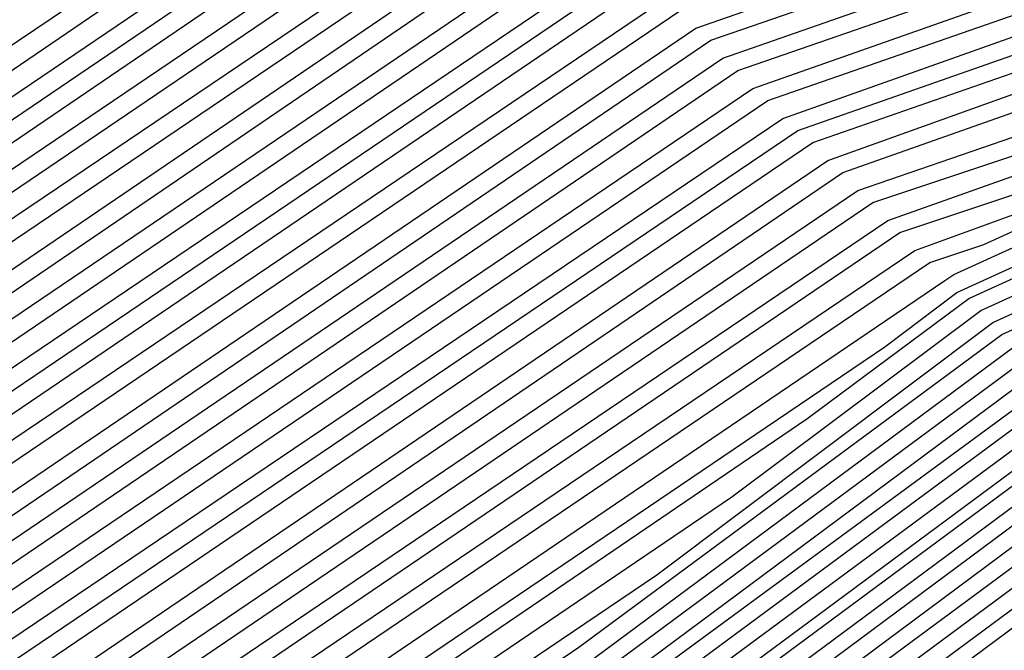
# Model space of a CAD drawing. Units: inches. Extents: x 986963 to 989603, y 7216058 to 7218698.
# Drawn here: x 988660 to 988663, y 7217316 to 7217318 of the extents above; entities that cross this region are included whole.
import ezdxf

# ---------------------------------------------------------------- set-up
doc = ezdxf.new("R2010")
doc.units = ezdxf.units.IN
doc.header["$MEASUREMENT"] = 0
doc.layers.add('Contour_98697216', color=7, linetype='Continuous', true_color=0xda5f38)

msp = doc.modelspace()

# ---------------------------------------------------------------- linework, layer by layer
at = {"layer": 'Contour_98697216'}
for points in [[(988688.0499, 7217299.6935, 2799), (988683.8312, 7217297.7013, 2799), (988682.8156, 7217297.1544, 2799), (988678.0499, 7217295.4357, 2799), (988673.6554, 7217296.3146, 2799), (988672.6886, 7217296.549, 2799), (988668.0499, 7217297.3693, 2799), (988664.8566, 7217298.7365, 2799), (988659.964, 7217301.9201, 2799), (988659.339, 7217303.2091, 2799), (988658.0499, 7217305.2013, 2799), (988655.7452, 7217309.6154, 2799), (988654.8956, 7217311.9201, 2799), (988655.9601, 7217314.0099, 2799), (988658.0499, 7217316.3732, 2799), (988661.3605, 7217318.5997, 2799), (988666.546, 7217320.4161, 2799), (988668.0499, 7217321.0997, 2799), (988668.8117, 7217321.1583, 2799), (988677.4054, 7217321.2755, 2799), (988678.0499, 7217321.3341, 2799), (988679.1242, 7217320.8458, 2799), (988684.9054, 7217318.7755, 2799), (988688.0499, 7217316.8615, 2799)], [(988688.0499, 7217299.7716, 2798), (988683.9484, 7217297.8185, 2798), (988682.7863, 7217297.1935, 2798), (988678.0499, 7217295.4747, 2798), (988673.6066, 7217296.3732, 2798), (988672.7179, 7217296.588, 2798), (988668.0499, 7217297.4083, 2798), (988664.8859, 7217298.756, 2798), (988660.0324, 7217301.9201, 2798), (988659.3781, 7217303.2482, 2798), (988658.0499, 7217305.3185, 2798), (988655.7941, 7217309.6544, 2798), (988654.9542, 7217311.9201, 2798), (988655.9992, 7217313.9708, 2798), (988658.0499, 7217316.2755, 2798), (988661.4093, 7217318.5607, 2798), (988666.4484, 7217320.3185, 2798), (988668.0499, 7217321.0411, 2798), (988668.8605, 7217321.1193, 2798), (988677.3566, 7217321.2365, 2798), (988678.0499, 7217321.2755, 2798), (988679.212, 7217320.7677, 2798), (988684.8663, 7217318.7365, 2798), (988688.0499, 7217316.8029, 2798)], [(988688.0499, 7217299.8302, 2797), (988684.0656, 7217297.9357, 2797), (988682.757, 7217297.213, 2797), (988678.0499, 7217295.5333, 2797), (988673.548, 7217296.4318, 2797), (988672.757, 7217296.6271, 2797), (988668.0499, 7217297.4474, 2797), (988664.9152, 7217298.7951, 2797), (988660.1105, 7217301.9201, 2797), (988659.4269, 7217303.3068, 2797), (988658.0499, 7217305.4357, 2797), (988655.8331, 7217309.6935, 2797), (988655.0128, 7217311.9201, 2797), (988656.0382, 7217313.9318, 2797), (988658.0499, 7217316.1974, 2797), (988661.4581, 7217318.5021, 2797), (988666.3507, 7217320.2208, 2797), (988668.0499, 7217321.0021, 2797), (988668.9093, 7217321.0607, 2797), (988677.3077, 7217321.1779, 2797), (988678.0499, 7217321.2365, 2797), (988679.2902, 7217320.6701, 2797), (988684.8175, 7217318.6974, 2797), (988688.0499, 7217316.7247, 2797)], [(988688.0499, 7217299.8888, 2796), (988684.1827, 7217298.0529, 2796), (988682.7179, 7217297.2521, 2796), (988678.0499, 7217295.5724, 2796), (988673.4894, 7217296.4904, 2796), (988672.7863, 7217296.6661, 2796), (988668.0499, 7217297.4865, 2796), (988664.9445, 7217298.8146, 2796), (988660.1788, 7217301.9201, 2796), (988659.4757, 7217303.3458, 2796), (988658.0499, 7217305.5529, 2796), (988655.8722, 7217309.7521, 2796), (988655.0714, 7217311.9201, 2796), (988656.0675, 7217313.8927, 2796), (988658.0499, 7217316.1193, 2796), (988661.507, 7217318.463, 2796), (988666.2531, 7217320.1232, 2796), (988668.0499, 7217320.9435, 2796), (988668.9581, 7217321.0216, 2796), (988677.2589, 7217321.1193, 2796), (988678.0499, 7217321.1779, 2796), (988679.3781, 7217320.5919, 2796), (988684.7784, 7217318.6583, 2796), (988688.0499, 7217316.6661, 2796)], [(988688.0499, 7217299.9474, 2795), (988684.2902, 7217298.1701, 2795), (988682.6886, 7217297.2911, 2795), (988678.0499, 7217295.6115, 2795), (988673.4308, 7217296.549, 2795), (988672.8253, 7217296.6857, 2795), (988668.0499, 7217297.5255, 2795), (988664.9738, 7217298.8341, 2795), (988660.2472, 7217301.9201, 2795), (988659.5245, 7217303.4044, 2795), (988658.0499, 7217305.6896, 2795), (988655.9113, 7217309.7911, 2795), (988655.13, 7217311.9201, 2795), (988656.1066, 7217313.8536, 2795), (988658.0499, 7217316.0411, 2795), (988661.5558, 7217318.424, 2795), (988666.1456, 7217320.0255, 2795), (988668.0499, 7217320.8849, 2795), (988669.007, 7217320.963, 2795), (988677.2003, 7217321.0802, 2795), (988678.0499, 7217321.1388, 2795), (988679.4659, 7217320.5138, 2795), (988684.7394, 7217318.6193, 2795), (988688.0499, 7217316.6076, 2795)], [(988688.0499, 7217300.006, 2794), (988684.4074, 7217298.2872, 2794), (988682.6495, 7217297.3107, 2794), (988678.0499, 7217295.6701, 2794), (988673.3722, 7217296.6076, 2794), (988672.8546, 7217296.7247, 2794), (988668.0499, 7217297.5646, 2794), (988665.0031, 7217298.8732, 2794), (988660.3253, 7217301.9201, 2794), (988659.5734, 7217303.4435, 2794), (988658.0499, 7217305.8068, 2794), (988655.9601, 7217309.8302, 2794), (988655.1886, 7217311.9201, 2794), (988656.1456, 7217313.8146, 2794), (988658.0499, 7217315.963, 2794), (988661.6046, 7217318.3654, 2794), (988666.048, 7217319.9279, 2794), (988668.0499, 7217320.8263, 2794), (988669.0558, 7217320.9044, 2794), (988677.1515, 7217321.0216, 2794), (988678.0499, 7217321.0802, 2794), (988679.5538, 7217320.4161, 2794), (988684.7003, 7217318.5607, 2794), (988688.0499, 7217316.5294, 2794)], [(988688.0499, 7217300.0646, 2793), (988684.5245, 7217298.3849, 2793), (988682.6202, 7217297.3497, 2793), (988678.0499, 7217295.7091, 2793), (988673.3136, 7217296.6466, 2793), (988672.8937, 7217296.7638, 2793), (988668.0499, 7217297.6036, 2793), (988665.0324, 7217298.8927, 2793), (988660.3937, 7217301.9201, 2793), (988659.6222, 7217303.4826, 2793), (988658.0499, 7217305.924, 2793), (988655.9992, 7217309.8693, 2793), (988655.2374, 7217311.9201, 2793), (988656.1847, 7217313.7755, 2793), (988658.0499, 7217315.8849, 2793), (988661.6534, 7217318.3263, 2793), (988665.9503, 7217319.8107, 2793), (988668.0499, 7217320.7677, 2793), (988669.1046, 7217320.8654, 2793), (988677.1027, 7217320.963, 2793), (988678.0499, 7217321.0411, 2793), (988679.6417, 7217320.338, 2793), (988684.6613, 7217318.5216, 2793), (988688.0499, 7217316.4708, 2793)], [(988688.0499, 7217300.1232, 2792), (988684.6417, 7217298.5021, 2792), (988682.5812, 7217297.3888, 2792), (988678.0499, 7217295.7482, 2792), (988673.255, 7217296.7052, 2792), (988672.923, 7217296.8029, 2792), (988668.0499, 7217297.6427, 2792), (988665.0519, 7217298.9318, 2792), (988660.462, 7217301.9201, 2792), (988659.671, 7217303.5411, 2792), (988658.0499, 7217306.0411, 2792), (988656.0382, 7217309.9083, 2792), (988655.296, 7217311.9201, 2792), (988656.2238, 7217313.756, 2792), (988658.0499, 7217315.8068, 2792), (988661.7023, 7217318.2677, 2792), (988665.8527, 7217319.713, 2792), (988668.0499, 7217320.7286, 2792), (988669.1534, 7217320.8068, 2792), (988677.0441, 7217320.924, 2792), (988678.0499, 7217320.9826, 2792), (988679.7199, 7217320.2404, 2792), (988684.6222, 7217318.4826, 2792), (988688.0499, 7217316.4122, 2792)], [(988688.0499, 7217300.1818, 2791), (988684.7589, 7217298.6193, 2791), (988682.5519, 7217297.4279, 2791), (988678.0499, 7217295.8068, 2791), (988673.1964, 7217296.7638, 2791), (988672.962, 7217296.8224, 2791), (988668.0499, 7217297.6818, 2791), (988665.0812, 7217298.9513, 2791), (988660.5304, 7217301.9201, 2791), (988659.7199, 7217303.5802, 2791), (988658.0499, 7217306.1779, 2791), (988656.0773, 7217309.9474, 2791), (988655.3546, 7217311.9201, 2791), (988656.2628, 7217313.7169, 2791), (988658.0499, 7217315.7286, 2791), (988661.7511, 7217318.2286, 2791), (988665.755, 7217319.6154, 2791), (988668.0499, 7217320.6701, 2791), (988669.212, 7217320.7677, 2791), (988676.9952, 7217320.8654, 2791), (988678.0499, 7217320.9435, 2791), (988679.8077, 7217320.1622, 2791), (988684.5734, 7217318.4435, 2791), (988688.0499, 7217316.3341, 2791)], [(988688.0499, 7217300.2404, 2790), (988684.8663, 7217298.7365, 2790), (988682.5128, 7217297.4474, 2790), (988678.0499, 7217295.8458, 2790), (988673.1378, 7217296.8224, 2790), (988672.9913, 7217296.8615, 2790), (988668.0499, 7217297.7208, 2790), (988665.1105, 7217298.9904, 2790), (988660.6085, 7217301.9201, 2790), (988659.7687, 7217303.6388, 2790), (988658.0499, 7217306.2951, 2790), (988656.1261, 7217309.9865, 2790), (988655.4132, 7217311.9201, 2790), (988656.3019, 7217313.6779, 2790), (988658.0499, 7217315.631, 2790), (988661.7902, 7217318.1701, 2790), (988665.6476, 7217319.5177, 2790), (988668.0499, 7217320.6115, 2790), (988669.2609, 7217320.7091, 2790), (988676.9464, 7217320.8068, 2790), (988678.0499, 7217320.9044, 2790), (988679.8956, 7217320.0646, 2790), (988684.5343, 7217318.4044, 2790), (988688.0499, 7217316.2755, 2790)], [(988688.0499, 7217300.299, 2789), (988684.9835, 7217298.8536, 2789), (988682.4835, 7217297.4865, 2789), (988678.0499, 7217295.8849, 2789), (988673.089, 7217296.881, 2789), (988673.0304, 7217296.9005, 2789), (988668.0499, 7217297.7599, 2789), (988665.1398, 7217299.0099, 2789), (988660.6769, 7217301.9201, 2789), (988659.8077, 7217303.6779, 2789), (988658.0499, 7217306.4122, 2789), (988656.1652, 7217310.0255, 2789), (988655.4718, 7217311.9201, 2789), (988656.3409, 7217313.6388, 2789), (988658.0499, 7217315.5529, 2789), (988661.839, 7217318.131, 2789), (988665.5499, 7217319.4201, 2789), (988668.0499, 7217320.5529, 2789), (988669.3097, 7217320.6701, 2789), (988676.8976, 7217320.7677, 2789), (988678.0499, 7217320.8458, 2789), (988679.9835, 7217319.9865, 2789), (988684.4952, 7217318.3654, 2789), (988688.0499, 7217316.2169, 2789)], [(988688.0499, 7217300.3771, 2788), (988685.1007, 7217298.9708, 2788), (988682.4445, 7217297.5255, 2788), (988678.0499, 7217295.9435, 2788), (988673.0695, 7217296.9396, 2788), (988673.0304, 7217296.9396, 2788), (988668.0499, 7217297.799, 2788), (988665.1691, 7217299.0294, 2788), (988660.7452, 7217301.9201, 2788), (988659.8566, 7217303.7365, 2788), (988658.0499, 7217306.5294, 2788), (988656.2042, 7217310.0841, 2788), (988655.5304, 7217311.9201, 2788), (988656.3702, 7217313.5997, 2788), (988658.0499, 7217315.4747, 2788), (988661.8878, 7217318.0724, 2788), (988665.4523, 7217319.3224, 2788), (988668.0499, 7217320.5138, 2788), (988669.3585, 7217320.6115, 2788), (988676.839, 7217320.7091, 2788), (988678.0499, 7217320.8068, 2788), (988680.0714, 7217319.9083, 2788), (988684.4562, 7217318.3263, 2788), (988688.0499, 7217316.1388, 2788)], [(988688.0499, 7217300.4357, 2787), (988685.2179, 7217299.088, 2787), (988682.4152, 7217297.5646, 2787), (988678.0499, 7217295.9826, 2787), (988673.0988, 7217296.9786, 2787), (988672.9816, 7217296.9786, 2787), (988668.0499, 7217297.838, 2787), (988665.1984, 7217299.0685, 2787), (988660.8234, 7217301.9201, 2787), (988659.9054, 7217303.7755, 2787), (988658.0499, 7217306.6661, 2787), (988656.2433, 7217310.1232, 2787), (988655.5792, 7217311.9201, 2787), (988656.4093, 7217313.5607, 2787), (988658.0499, 7217315.3966, 2787), (988661.9367, 7217318.0333, 2787), (988665.3546, 7217319.2247, 2787), (988668.0499, 7217320.4552, 2787), (988669.4074, 7217320.5529, 2787), (988676.7902, 7217320.6701, 2787), (988678.0499, 7217320.7482, 2787), (988680.1495, 7217319.8107, 2787), (988684.4171, 7217318.2872, 2787), (988688.0499, 7217316.0802, 2787)], [(988688.0499, 7217300.4943, 2786), (988685.3253, 7217299.2052, 2786), (988682.3761, 7217297.5841, 2786), (988678.0499, 7217296.0216, 2786), (988673.1378, 7217297.0177, 2786), (988672.9327, 7217297.0372, 2786), (988668.0499, 7217297.8771, 2786), (988665.2277, 7217299.088, 2786), (988660.8917, 7217301.9201, 2786), (988659.9542, 7217303.8341, 2786), (988658.0499, 7217306.7833, 2786), (988656.2921, 7217310.1622, 2786), (988655.6378, 7217311.9201, 2786), (988656.4484, 7217313.5216, 2786), (988658.0499, 7217315.3185, 2786), (988661.9855, 7217317.9747, 2786), (988665.257, 7217319.1271, 2786), (988668.0499, 7217320.3966, 2786), (988669.4562, 7217320.5138, 2786), (988676.7413, 7217320.6115, 2786), (988678.0499, 7217320.7091, 2786), (988680.2374, 7217319.7326, 2786), (988684.3781, 7217318.2482, 2786), (988688.0499, 7217316.0216, 2786)], [(988688.0499, 7217300.5529, 2785), (988685.4425, 7217299.3224, 2785), (988682.3468, 7217297.6232, 2785), (988678.0499, 7217296.0802, 2785), (988673.1769, 7217297.0568, 2785), (988672.8839, 7217297.0763, 2785), (988668.0499, 7217297.9357, 2785), (988665.257, 7217299.1271, 2785), (988660.9601, 7217301.9201, 2785), (988660.0031, 7217303.8732, 2785), (988658.0499, 7217306.9005, 2785), (988656.3312, 7217310.2013, 2785), (988655.6964, 7217311.9201, 2785), (988656.4874, 7217313.4826, 2785), (988658.0499, 7217315.2404, 2785), (988662.0343, 7217317.9357, 2785), (988665.1593, 7217319.0294, 2785), (988668.0499, 7217320.338, 2785), (988669.505, 7217320.4552, 2785), (988676.6925, 7217320.5529, 2785), (988678.0499, 7217320.6505, 2785), (988680.3253, 7217319.6349, 2785), (988684.339, 7217318.2091, 2785), (988688.0499, 7217315.9435, 2785)], [(988688.0499, 7217300.6115, 2784), (988685.5597, 7217299.4396, 2784), (988682.3077, 7217297.6622, 2784), (988678.0499, 7217296.1193, 2784), (988673.2159, 7217297.0958, 2784), (988672.8351, 7217297.1349, 2784), (988668.0499, 7217297.9747, 2784), (988665.2765, 7217299.1466, 2784), (988661.0284, 7217301.9201, 2784), (988660.0519, 7217303.9122, 2784), (988658.0499, 7217307.0177, 2784), (988656.3702, 7217310.2404, 2784), (988655.755, 7217311.9201, 2784), (988656.5265, 7217313.4435, 2784), (988658.0499, 7217315.1622, 2784), (988662.0831, 7217317.8966, 2784), (988665.0519, 7217318.9318, 2784), (988668.0499, 7217320.299, 2784), (988669.5538, 7217320.4161, 2784), (988676.6339, 7217320.5138, 2784), (988678.0499, 7217320.6115, 2784), (988680.4132, 7217319.5568, 2784), (988684.2902, 7217318.1701, 2784), (988688.0499, 7217315.8849, 2784)], [(988688.0499, 7217300.6701, 2783), (988685.6769, 7217299.5372, 2783), (988682.2784, 7217297.6818, 2783), (988678.0499, 7217296.1779, 2783), (988673.255, 7217297.1349, 2783), (988672.7863, 7217297.174, 2783), (988668.0499, 7217298.0138, 2783), (988665.3058, 7217299.1857, 2783), (988661.1066, 7217301.9201, 2783), (988660.1007, 7217303.9708, 2783), (988658.0499, 7217307.1349, 2783), (988656.4191, 7217310.2794, 2783), (988655.8136, 7217311.9201, 2783), (988656.5656, 7217313.4044, 2783), (988658.0499, 7217315.0841, 2783), (988662.132, 7217317.838, 2783), (988664.9542, 7217318.8341, 2783), (988668.0499, 7217320.2404, 2783), (988669.6124, 7217320.3576, 2783), (988676.5851, 7217320.4552, 2783), (988678.0499, 7217320.5529, 2783), (988680.5011, 7217319.4786, 2783), (988684.2511, 7217318.131, 2783), (988688.0499, 7217315.8263, 2783)], [(988688.0499, 7217300.7286, 2782), (988685.7941, 7217299.6544, 2782), (988682.2492, 7217297.7208, 2782), (988678.0499, 7217296.2169, 2782), (988673.2941, 7217297.174, 2782), (988672.7374, 7217297.2326, 2782), (988668.0499, 7217298.0529, 2782), (988665.3351, 7217299.2052, 2782), (988661.1749, 7217301.9201, 2782), (988660.1495, 7217304.0099, 2782), (988658.0499, 7217307.2716, 2782), (988656.4581, 7217310.3185, 2782), (988655.8722, 7217311.9201, 2782), (988656.6046, 7217313.3654, 2782), (988658.0499, 7217315.006, 2782), (988662.1808, 7217317.799, 2782), (988664.8566, 7217318.7365, 2782), (988668.0499, 7217320.1818, 2782), (988669.6613, 7217320.3185, 2782), (988676.5363, 7217320.3966, 2782), (988678.0499, 7217320.5138, 2782), (988680.5792, 7217319.381, 2782), (988684.212, 7217318.0919, 2782), (988688.0499, 7217315.7482, 2782)], [(988688.0499, 7217300.7872, 2781), (988685.9015, 7217299.7716, 2781), (988682.2101, 7217297.7599, 2781), (988678.0499, 7217296.256, 2781), (988673.3331, 7217297.213, 2781), (988672.6886, 7217297.2716, 2781), (988668.0499, 7217298.0919, 2781), (988665.3644, 7217299.2443, 2781), (988661.2433, 7217301.9201, 2781), (988660.1886, 7217304.0685, 2781), (988658.0499, 7217307.3888, 2781), (988656.4972, 7217310.3771, 2781), (988655.921, 7217311.9201, 2781), (988656.6437, 7217313.3263, 2781), (988658.0499, 7217314.9083, 2781), (988662.2296, 7217317.7404, 2781), (988664.7589, 7217318.6193, 2781), (988668.0499, 7217320.1232, 2781), (988669.7101, 7217320.2599, 2781), (988676.4874, 7217320.3576, 2781), (988678.0499, 7217320.4552, 2781), (988680.6671, 7217319.3029, 2781), (988684.173, 7217318.0333, 2781), (988688.0499, 7217315.6896, 2781)], [(988688.0499, 7217300.8458, 2780), (988686.0187, 7217299.8888, 2780), (988682.1808, 7217297.799, 2780), (988678.0499, 7217296.3146, 2780), (988673.3722, 7217297.2326, 2780), (988672.6398, 7217297.3302, 2780), (988668.0499, 7217298.131, 2780), (988665.3937, 7217299.2638, 2780), (988661.3117, 7217301.9201, 2780), (988660.2374, 7217304.1076, 2780), (988658.0499, 7217307.506, 2780), (988656.5363, 7217310.4161, 2780), (988655.9796, 7217311.9201, 2780), (988656.673, 7217313.2872, 2780), (988658.0499, 7217314.8302, 2780), (988662.2784, 7217317.7013, 2780), (988664.6613, 7217318.5216, 2780), (988668.0499, 7217320.0646, 2780), (988669.7589, 7217320.2208, 2780), (988676.4288, 7217320.299, 2780), (988678.0499, 7217320.4161, 2780), (988680.755, 7217319.2052, 2780), (988684.1339, 7217317.9943, 2780), (988688.0499, 7217315.631, 2780)], [(988688.0499, 7217300.9044, 2779), (988686.1359, 7217300.006, 2779), (988682.1417, 7217297.8185, 2779), (988678.0499, 7217296.3536, 2779), (988673.4113, 7217297.2716, 2779), (988672.5909, 7217297.3693, 2779), (988668.0499, 7217298.1701, 2779), (988665.423, 7217299.2833, 2779), (988661.3898, 7217301.9201, 2779), (988660.2863, 7217304.1661, 2779), (988658.0499, 7217307.6232, 2779), (988656.5851, 7217310.4552, 2779), (988656.0382, 7217311.9201, 2779), (988656.712, 7217313.2482, 2779), (988658.0499, 7217314.7521, 2779), (988662.3175, 7217317.6427, 2779), (988664.5538, 7217318.424, 2779), (988668.0499, 7217320.0255, 2779), (988669.8077, 7217320.1622, 2779), (988676.38, 7217320.2599, 2779), (988678.0499, 7217320.3771, 2779), (988680.8429, 7217319.1271, 2779), (988684.0949, 7217317.9552, 2779), (988688.0499, 7217315.5529, 2779)], [(988688.0499, 7217300.9826, 2778), (988686.2531, 7217300.1232, 2778), (988682.1124, 7217297.8576, 2778), (988678.0499, 7217296.3927, 2778), (988673.4503, 7217297.3107, 2778), (988672.5421, 7217297.4279, 2778), (988668.0499, 7217298.2091, 2778), (988665.4523, 7217299.3224, 2778), (988661.4581, 7217301.9201, 2778), (988660.3351, 7217304.2052, 2778), (988658.0499, 7217307.7599, 2778), (988656.6242, 7217310.4943, 2778), (988656.0968, 7217311.9201, 2778), (988656.7511, 7217313.2091, 2778), (988658.0499, 7217314.674, 2778), (988662.3663, 7217317.6036, 2778), (988664.4562, 7217318.3263, 2778), (988668.0499, 7217319.9669, 2778), (988669.8566, 7217320.1036, 2778), (988676.3312, 7217320.2013, 2778), (988678.0499, 7217320.3185, 2778), (988680.9308, 7217319.049, 2778), (988684.046, 7217317.9161, 2778), (988688.0499, 7217315.4943, 2778)], [(988688.0499, 7217301.0411, 2777), (988686.3702, 7217300.2404, 2777), (988682.0734, 7217297.8966, 2777), (988678.0499, 7217296.4513, 2777), (988673.4894, 7217297.3497, 2777), (988672.4933, 7217297.4669, 2777), (988668.0499, 7217298.2482, 2777), (988665.4816, 7217299.3419, 2777), (988661.5265, 7217301.9201, 2777), (988660.3839, 7217304.2443, 2777), (988658.0499, 7217307.8771, 2777), (988656.6632, 7217310.5333, 2777), (988656.1554, 7217311.9201, 2777), (988656.7902, 7217313.1701, 2777), (988658.0499, 7217314.5958, 2777), (988662.4152, 7217317.5451, 2777), (988664.3585, 7217318.2286, 2777), (988668.0499, 7217319.9083, 2777), (988669.9054, 7217320.0646, 2777), (988676.2726, 7217320.1427, 2777), (988678.0499, 7217320.2794, 2777), (988681.0187, 7217318.9513, 2777), (988684.007, 7217317.8771, 2777), (988688.0499, 7217315.4357, 2777)], [(988688.0499, 7217301.0997, 2776), (988686.4777, 7217300.3576, 2776), (988682.0441, 7217297.9357, 2776), (988678.0499, 7217296.4904, 2776), (988673.5284, 7217297.3888, 2776), (988672.4445, 7217297.5255, 2776), (988668.0499, 7217298.2872, 2776), (988665.5011, 7217299.381, 2776), (988661.6046, 7217301.9201, 2776), (988660.4327, 7217304.3029, 2776), (988658.0499, 7217307.9943, 2776), (988656.7023, 7217310.5724, 2776), (988656.214, 7217311.9201, 2776), (988656.8292, 7217313.1505, 2776), (988658.0499, 7217314.5177, 2776), (988662.464, 7217317.506, 2776), (988664.2609, 7217318.131, 2776), (988668.0499, 7217319.8497, 2776), (988669.9542, 7217320.006, 2776), (988676.2238, 7217320.1036, 2776), (988678.0499, 7217320.2208, 2776), (988681.0968, 7217318.8732, 2776), (988683.9679, 7217317.838, 2776), (988688.0499, 7217315.3576, 2776)], [(988688.0499, 7217301.1583, 2775), (988686.5949, 7217300.4747, 2775), (988682.005, 7217297.9552, 2775), (988678.0499, 7217296.5294, 2775), (988673.5675, 7217297.4279, 2775), (988672.3956, 7217297.5646, 2775), (988668.0499, 7217298.3263, 2775), (988665.5304, 7217299.4005, 2775), (988661.673, 7217301.9201, 2775), (988660.4816, 7217304.3419, 2775), (988658.0499, 7217308.1115, 2775), (988656.7511, 7217310.6115, 2775), (988656.2628, 7217311.9201, 2775), (988656.8683, 7217313.1115, 2775), (988658.0499, 7217314.4396, 2775), (988662.5128, 7217317.4474, 2775), (988664.1632, 7217318.0333, 2775), (988668.0499, 7217319.8107, 2775), (988670.0128, 7217319.9669, 2775), (988676.1749, 7217320.0451, 2775), (988678.0499, 7217320.1818, 2775), (988681.1847, 7217318.7755, 2775), (988683.9288, 7217317.799, 2775), (988688.0499, 7217315.299, 2775)], [(988688.0499, 7217301.2169, 2774), (988686.712, 7217300.5724, 2774), (988681.9757, 7217297.9943, 2774), (988678.0499, 7217296.588, 2774), (988673.6066, 7217297.4669, 2774), (988672.3566, 7217297.6232, 2774), (988668.0499, 7217298.3654, 2774), (988665.5597, 7217299.4396, 2774), (988661.7413, 7217301.9201, 2774), (988660.5304, 7217304.4005, 2774), (988658.0499, 7217308.2286, 2774), (988656.7902, 7217310.6505, 2774), (988656.3214, 7217311.9201, 2774), (988656.9074, 7217313.0724, 2774), (988658.0499, 7217314.3615, 2774), (988662.5617, 7217317.4083, 2774), (988664.0656, 7217317.9357, 2774), (988668.0499, 7217319.7521, 2774), (988670.0617, 7217319.9083, 2774), (988676.1261, 7217319.9865, 2774), (988678.0499, 7217320.1232, 2774), (988681.2726, 7217318.6974, 2774), (988683.8898, 7217317.7599, 2774), (988688.0499, 7217315.2404, 2774)], [(988688.0499, 7217301.2755, 2773), (988686.8292, 7217300.6896, 2773), (988681.9367, 7217298.0333, 2773), (988678.0499, 7217296.6271, 2773), (988673.6359, 7217297.506, 2773), (988672.3077, 7217297.6622, 2773), (988668.0499, 7217298.4044, 2773), (988665.589, 7217299.4591, 2773), (988661.8097, 7217301.9201, 2773), (988660.5792, 7217304.4396, 2773), (988658.0499, 7217308.3654, 2773), (988656.8292, 7217310.7091, 2773), (988656.38, 7217311.9201, 2773), (988656.9464, 7217313.0333, 2773), (988658.0499, 7217314.2833, 2773), (988662.6105, 7217317.3693, 2773), (988663.9581, 7217317.838, 2773), (988668.0499, 7217319.6935, 2773), (988670.1105, 7217319.8693, 2773), (988676.0675, 7217319.9474, 2773), (988678.0499, 7217320.0841, 2773), (988681.3605, 7217318.6193, 2773), (988683.8507, 7217317.7208, 2773), (988688.0499, 7217315.1622, 2773)], [(988688.0499, 7217301.3341, 2772), (988686.9464, 7217300.8068, 2772), (988681.9074, 7217298.0724, 2772), (988678.0499, 7217296.6661, 2772), (988673.6749, 7217297.5451, 2772), (988672.2589, 7217297.7208, 2772), (988668.0499, 7217298.4435, 2772), (988665.6183, 7217299.4786, 2772), (988661.8878, 7217301.9201, 2772), (988660.6183, 7217304.4982, 2772), (988658.0499, 7217308.4826, 2772), (988656.8683, 7217310.7482, 2772), (988656.4386, 7217311.9201, 2772), (988656.9757, 7217312.9943, 2772), (988658.0499, 7217314.1857, 2772), (988662.6593, 7217317.3107, 2772), (988663.8605, 7217317.7404, 2772), (988668.0499, 7217319.6349, 2772), (988670.1593, 7217319.8107, 2772), (988676.0187, 7217319.8888, 2772), (988678.0499, 7217320.0255, 2772), (988681.4484, 7217318.5216, 2772), (988683.8117, 7217317.6818, 2772), (988688.0499, 7217315.1036, 2772)], [(988688.0499, 7217301.3927, 2771), (988687.0538, 7217300.924, 2771), (988681.8683, 7217298.0919, 2771), (988678.0499, 7217296.7247, 2771), (988673.714, 7217297.5841, 2771), (988672.2101, 7217297.7599, 2771), (988668.0499, 7217298.4826, 2771), (988665.6476, 7217299.5177, 2771), (988661.9562, 7217301.9201, 2771), (988660.6671, 7217304.5372, 2771), (988658.0499, 7217308.5997, 2771), (988656.9171, 7217310.7872, 2771), (988656.4972, 7217311.9201, 2771), (988657.0148, 7217312.9552, 2771), (988658.0499, 7217314.1076, 2771), (988662.7081, 7217317.2716, 2771), (988663.7628, 7217317.6427, 2771), (988668.0499, 7217319.5958, 2771), (988670.2081, 7217319.7521, 2771), (988675.9699, 7217319.8302, 2771), (988678.0499, 7217319.9865, 2771), (988681.5265, 7217318.4435, 2771), (988683.7628, 7217317.6427, 2771), (988688.0499, 7217315.0451, 2771)], [(988687.171, 7217301.0411, 2770), (988681.839, 7217298.131, 2770), (988678.0499, 7217296.7638, 2770), (988673.7531, 7217297.6232, 2770), (988672.1613, 7217297.8185, 2770), (988668.0499, 7217298.5216, 2770), (988665.6769, 7217299.5372, 2770), (988662.0245, 7217301.9201, 2770), (988660.7159, 7217304.5958, 2770), (988658.0499, 7217308.7169, 2770), (988656.9562, 7217310.8263, 2770), (988656.5558, 7217311.9201, 2770), (988657.0538, 7217312.9161, 2770), (988658.0499, 7217314.0294, 2770), (988662.757, 7217317.213, 2770), (988663.6652, 7217317.5255, 2770), (988668.0499, 7217319.5372, 2770), (988670.257, 7217319.713, 2770), (988675.921, 7217319.7911, 2770), (988678.0499, 7217319.9474, 2770), (988681.6144, 7217318.3458, 2770), (988683.7238, 7217317.6036, 2770), (988688.0499, 7217314.9669, 2770)], [(988687.2882, 7217301.1583, 2769), (988681.8097, 7217298.1701, 2769), (988678.0499, 7217296.8224, 2769), (988673.7921, 7217297.6622, 2769), (988672.1124, 7217297.8576, 2769), (988668.0499, 7217298.5607, 2769), (988665.7062, 7217299.5763, 2769), (988662.1027, 7217301.9201, 2769), (988660.7648, 7217304.6349, 2769), (988658.0499, 7217308.8536, 2769), (988656.9952, 7217310.8654, 2769), (988656.6046, 7217311.9201, 2769), (988657.0929, 7217312.8771, 2769), (988658.0499, 7217313.9513, 2769), (988662.8058, 7217317.174, 2769), (988663.5675, 7217317.4279, 2769), (988668.0499, 7217319.4786, 2769), (988670.3058, 7217319.6544, 2769), (988675.8624, 7217319.7326, 2769), (988678.0499, 7217319.8888, 2769), (988681.7023, 7217318.2677, 2769), (988683.6847, 7217317.5646, 2769), (988688.0499, 7217314.9083, 2769)], [(988687.4054, 7217301.2755, 2768), (988681.7706, 7217298.1896, 2768), (988678.0499, 7217296.8615, 2768), (988673.8312, 7217297.7013, 2768), (988672.0636, 7217297.9161, 2768), (988668.0499, 7217298.5997, 2768), (988665.7257, 7217299.5958, 2768), (988662.171, 7217301.9201, 2768), (988660.8136, 7217304.674, 2768), (988658.0499, 7217308.9708, 2768), (988657.0343, 7217310.9044, 2768), (988656.6632, 7217311.9201, 2768), (988657.132, 7217312.838, 2768), (988658.0499, 7217313.8732, 2768), (988662.8546, 7217317.1154, 2768), (988663.4601, 7217317.3302, 2768), (988668.0499, 7217319.4201, 2768), (988670.3546, 7217319.6154, 2768), (988675.8136, 7217319.6935, 2768), (988678.0499, 7217319.8497, 2768), (988681.7902, 7217318.1896, 2768), (988683.6456, 7217317.506, 2768), (988688.0499, 7217314.8497, 2768)], [(988687.5226, 7217301.3927, 2767), (988681.7413, 7217298.2286, 2767), (988678.0499, 7217296.9005, 2767), (988673.8702, 7217297.7404, 2767), (988672.0148, 7217297.9552, 2767), (988668.0499, 7217298.6388, 2767), (988665.755, 7217299.6349, 2767), (988662.2394, 7217301.9201, 2767), (988660.8624, 7217304.7326, 2767), (988658.0499, 7217309.088, 2767), (988657.0831, 7217310.9435, 2767), (988656.7218, 7217311.9201, 2767), (988657.171, 7217312.799, 2767), (988658.0499, 7217313.7951, 2767), (988662.8937, 7217317.0763, 2767), (988663.3624, 7217317.2326, 2767), (988668.0499, 7217319.3615, 2767), (988670.4132, 7217319.5568, 2767), (988675.7648, 7217319.6349, 2767), (988678.0499, 7217319.7911, 2767), (988681.8781, 7217318.0919, 2767), (988683.6066, 7217317.4669, 2767), (988688.0499, 7217314.7716, 2767)], [(988687.63, 7217301.5099, 2766), (988681.7023, 7217298.2677, 2766), (988678.0499, 7217296.9591, 2766), (988673.9093, 7217297.7794, 2766), (988671.9659, 7217298.0138, 2766), (988668.0499, 7217298.6779, 2766), (988665.7843, 7217299.6544, 2766), (988662.3077, 7217301.9201, 2766), (988660.9113, 7217304.7716, 2766), (988658.0499, 7217309.2052, 2766), (988657.1222, 7217311.0021, 2766), (988656.7804, 7217311.9201, 2766), (988657.2101, 7217312.7599, 2766), (988658.0499, 7217313.7169, 2766), (988662.9425, 7217317.0177, 2766), (988663.2648, 7217317.1349, 2766), (988668.0499, 7217319.3224, 2766), (988670.462, 7217319.5177, 2766), (988675.7159, 7217319.5763, 2766), (988678.0499, 7217319.7521, 2766), (988681.9562, 7217318.0138, 2766), (988683.5675, 7217317.4279, 2766), (988688.0499, 7217314.713, 2766)], [(988687.7472, 7217301.6271, 2765), (988681.673, 7217298.3068, 2765), (988678.0499, 7217296.9982, 2765), (988673.9484, 7217297.8185, 2765), (988671.9171, 7217298.0529, 2765), (988668.0499, 7217298.7365, 2765), (988665.8136, 7217299.6935, 2765), (988662.3859, 7217301.9201, 2765), (988660.9601, 7217304.8302, 2765), (988658.0499, 7217309.3419, 2765), (988657.1613, 7217311.0411, 2765), (988656.839, 7217311.9201, 2765), (988657.2492, 7217312.7208, 2765), (988658.0499, 7217313.6388, 2765), (988662.9913, 7217316.9786, 2765), (988663.1671, 7217317.0372, 2765), (988668.0499, 7217319.2638, 2765), (988670.5109, 7217319.4591, 2765), (988675.6574, 7217319.5372, 2765), (988678.0499, 7217319.6935, 2765), (988682.0441, 7217317.9161, 2765), (988683.5187, 7217317.3888, 2765), (988688.0499, 7217314.6544, 2765)], [(988687.8644, 7217301.7247, 2764), (988681.6339, 7217298.3263, 2764), (988678.0499, 7217297.0372, 2764), (988673.9874, 7217297.8576, 2764), (988671.8683, 7217298.1115, 2764), (988668.0499, 7217298.7755, 2764), (988665.8429, 7217299.713, 2764), (988662.4542, 7217301.9201, 2764), (988660.9992, 7217304.8693, 2764), (988658.0499, 7217309.4591, 2764), (988657.2101, 7217311.0802, 2764), (988656.8976, 7217311.9201, 2764), (988657.2784, 7217312.6818, 2764), (988658.0499, 7217313.5411, 2764), (988663.0402, 7217316.9201, 2764), (988663.0695, 7217316.9396, 2764), (988668.0499, 7217319.2052, 2764), (988670.5597, 7217319.4005, 2764), (988675.6085, 7217319.4786, 2764), (988678.0499, 7217319.6544, 2764), (988682.132, 7217317.838, 2764), (988683.4796, 7217317.3497, 2764), (988688.0499, 7217314.5763, 2764)], [(988687.9816, 7217301.8419, 2763), (988681.6046, 7217298.3654, 2763), (988678.0499, 7217297.0958, 2763), (988674.0265, 7217297.8966, 2763), (988671.8195, 7217298.1505, 2763), (988668.0499, 7217298.8146, 2763), (988665.8722, 7217299.7326, 2763), (988662.5226, 7217301.9201, 2763), (988661.048, 7217304.9279, 2763), (988658.0499, 7217309.5763, 2763), (988657.2492, 7217311.1193, 2763), (988656.9464, 7217311.9201, 2763), (988657.3175, 7217312.6427, 2763), (988658.0499, 7217313.463, 2763), (988662.8449, 7217316.7052, 2763), (988663.0792, 7217316.881, 2763), (988668.0499, 7217319.1466, 2763), (988670.6085, 7217319.3615, 2763), (988675.5597, 7217319.4201, 2763), (988678.0499, 7217319.5958, 2763), (988682.2199, 7217317.7599, 2763), (988683.4406, 7217317.3107, 2763), (988688.0499, 7217314.5177, 2763)], [(988688.0109, 7217301.9201, 2762), (988681.5656, 7217298.4044, 2762), (988678.0499, 7217297.1349, 2762), (988674.0656, 7217297.9357, 2762), (988671.7706, 7217298.2091, 2762), (988668.0499, 7217298.8536, 2762), (988665.9015, 7217299.7716, 2762), (988662.6007, 7217301.9201, 2762), (988661.0968, 7217304.9669, 2762), (988658.0499, 7217309.6935, 2762), (988657.2882, 7217311.1583, 2762), (988657.005, 7217311.9201, 2762), (988657.3566, 7217312.6036, 2762), (988658.0499, 7217313.3849, 2762), (988662.5909, 7217316.4708, 2762), (988663.1183, 7217316.8615, 2762), (988668.0499, 7217319.1076, 2762), (988670.6574, 7217319.3029, 2762), (988675.5011, 7217319.381, 2762), (988678.0499, 7217319.5568, 2762), (988682.3077, 7217317.6622, 2762), (988683.4015, 7217317.2716, 2762), (988688.0499, 7217314.4591, 2762)], [(988687.9132, 7217301.9201, 2761), (988681.5363, 7217298.4435, 2761), (988678.0499, 7217297.174, 2761), (988674.1046, 7217297.9747, 2761), (988671.7218, 7217298.2482, 2761), (988668.0499, 7217298.8927, 2761), (988665.9308, 7217299.7911, 2761), (988662.6691, 7217301.9201, 2761), (988661.1456, 7217305.0255, 2761), (988658.0499, 7217309.8107, 2761), (988657.3273, 7217311.1974, 2761), (988657.0636, 7217311.9201, 2761), (988657.3956, 7217312.5646, 2761), (988658.0499, 7217313.3068, 2761), (988662.3468, 7217316.2169, 2761), (988663.1574, 7217316.8224, 2761), (988668.0499, 7217319.049, 2761), (988670.7062, 7217319.2638, 2761), (988675.4523, 7217319.3224, 2761), (988678.0499, 7217319.5177, 2761), (988682.3859, 7217317.5841, 2761), (988683.3624, 7217317.2326, 2761), (988688.0499, 7217314.381, 2761)], [(988687.8253, 7217301.9201, 2760), (988681.4972, 7217298.463, 2760), (988678.0499, 7217297.2326, 2760), (988674.1339, 7217298.0138, 2760), (988671.673, 7217298.3068, 2760), (988668.0499, 7217298.9318, 2760), (988665.9503, 7217299.8302, 2760), (988662.7374, 7217301.9201, 2760), (988661.1945, 7217305.0646, 2760), (988658.0499, 7217309.9474, 2760), (988657.3761, 7217311.2365, 2760), (988657.1222, 7217311.9201, 2760), (988657.4347, 7217312.5451, 2760), (988658.0499, 7217313.2286, 2760), (988662.1027, 7217315.963, 2760), (988663.1964, 7217316.7833, 2760), (988668.0499, 7217318.9904, 2760), (988670.7648, 7217319.2052, 2760), (988675.4034, 7217319.2638, 2760), (988678.0499, 7217319.4591, 2760), (988682.4738, 7217317.4865, 2760), (988683.3234, 7217317.1935, 2760), (988688.0499, 7217314.3224, 2760)], [(988687.7277, 7217301.9201, 2759), (988681.4679, 7217298.5021, 2759), (988678.0499, 7217297.2716, 2759), (988674.173, 7217298.0529, 2759), (988671.6242, 7217298.3458, 2759), (988668.0499, 7217298.9708, 2759), (988665.9796, 7217299.8497, 2759), (988662.8058, 7217301.9201, 2759), (988661.2433, 7217305.1036, 2759), (988658.0499, 7217310.0646, 2759), (988657.4152, 7217311.2755, 2759), (988657.1808, 7217311.9201, 2759), (988657.4738, 7217312.506, 2759), (988658.0499, 7217313.1505, 2759), (988661.8488, 7217315.7286, 2759), (988663.2257, 7217316.7443, 2759), (988668.0499, 7217318.9318, 2759), (988670.8136, 7217319.1661, 2759), (988675.3546, 7217319.2247, 2759), (988678.0499, 7217319.4201, 2759), (988682.5617, 7217317.4083, 2759), (988683.2843, 7217317.1544, 2759), (988688.0499, 7217314.2638, 2759)], [(988687.63, 7217301.9201, 2758), (988681.4288, 7217298.5411, 2758), (988678.0499, 7217297.3107, 2758), (988674.212, 7217298.0919, 2758), (988671.5753, 7217298.3849, 2758), (988668.0499, 7217299.0099, 2758), (988666.0089, 7217299.8888, 2758), (988662.8839, 7217301.9201, 2758), (988661.2921, 7217305.1622, 2758), (988658.0499, 7217310.1818, 2758), (988657.4542, 7217311.3341, 2758), (988657.2394, 7217311.9201, 2758), (988657.5128, 7217312.4669, 2758), (988658.0499, 7217313.0724, 2758), (988661.6046, 7217315.4747, 2758), (988663.2648, 7217316.7052, 2758), (988668.0499, 7217318.8732, 2758), (988670.8624, 7217319.1076, 2758), (988675.296, 7217319.1661, 2758), (988678.0499, 7217319.3615, 2758), (988682.6495, 7217317.3302, 2758), (988683.2355, 7217317.1154, 2758), (988688.0499, 7217314.1857, 2758)], [(988687.5324, 7217301.9201, 2757), (988681.3995, 7217298.5802, 2757), (988678.0499, 7217297.3693, 2757), (988674.2511, 7217298.131, 2757), (988671.5265, 7217298.4435, 2757), (988668.0499, 7217299.049, 2757), (988666.0382, 7217299.9083, 2757), (988662.9523, 7217301.9201, 2757), (988661.3409, 7217305.2013, 2757), (988658.0499, 7217310.299, 2757), (988657.4933, 7217311.3732, 2757), (988657.298, 7217311.9201, 2757), (988657.5519, 7217312.4279, 2757), (988658.0499, 7217312.9943, 2757), (988661.3507, 7217315.2208, 2757), (988663.3038, 7217316.6661, 2757), (988668.0499, 7217318.8341, 2757), (988670.9113, 7217319.0685, 2757), (988675.2472, 7217319.1271, 2757), (988678.0499, 7217319.3224, 2757), (988682.7374, 7217317.2326, 2757), (988683.1964, 7217317.0763, 2757), (988688.0499, 7217314.1271, 2757)], [(988687.4347, 7217301.9201, 2756), (988681.3702, 7217298.5997, 2756), (988678.0499, 7217297.4083, 2756), (988674.2902, 7217298.1701, 2756), (988671.4777, 7217298.4826, 2756), (988668.0499, 7217299.088, 2756), (988666.0675, 7217299.9279, 2756), (988663.0206, 7217301.9201, 2756), (988661.3898, 7217305.2599, 2756), (988658.0499, 7217310.4357, 2756), (988657.5421, 7217311.4122, 2756), (988657.3468, 7217311.9201, 2756), (988657.5812, 7217312.3888, 2756), (988658.0499, 7217312.9161, 2756), (988661.1066, 7217314.9669, 2756), (988663.3429, 7217316.6271, 2756), (988668.0499, 7217318.7755, 2756), (988670.9601, 7217319.0099, 2756), (988675.1984, 7217319.0685, 2756), (988678.0499, 7217319.2638, 2756), (988682.8253, 7217317.1544, 2756), (988683.1574, 7217317.0372, 2756), (988688.0499, 7217314.0685, 2756)], [(988687.3468, 7217301.9201, 2755), (988681.3312, 7217298.6388, 2755), (988678.0499, 7217297.4474, 2755), (988674.3292, 7217298.2091, 2755), (988671.4288, 7217298.5411, 2755), (988668.0499, 7217299.1271, 2755), (988666.0968, 7217299.9669, 2755), (988663.089, 7217301.9201, 2755), (988661.4288, 7217305.299, 2755), (988658.0499, 7217310.5529, 2755), (988657.5812, 7217311.4513, 2755), (988657.4054, 7217311.9201, 2755), (988657.6202, 7217312.3497, 2755), (988658.0499, 7217312.8185, 2755), (988660.8527, 7217314.7326, 2755), (988663.382, 7217316.588, 2755), (988668.0499, 7217318.7169, 2755), (988671.0089, 7217318.9513, 2755), (988675.1495, 7217319.0099, 2755), (988678.0499, 7217319.2247, 2755), (988682.9034, 7217317.0568, 2755), (988683.1183, 7217316.9786, 2755), (988688.0499, 7217313.9904, 2755)], [(988687.2492, 7217301.9201, 2754), (988681.3019, 7217298.6779, 2754), (988678.0499, 7217297.506, 2754), (988674.3683, 7217298.2482, 2754), (988671.38, 7217298.5802, 2754), (988668.0499, 7217299.1661, 2754), (988666.1261, 7217299.9865, 2754), (988663.1671, 7217301.9201, 2754), (988661.4777, 7217305.3576, 2754), (988658.0499, 7217310.6701, 2754), (988657.6202, 7217311.4904, 2754), (988657.464, 7217311.9201, 2754), (988657.6593, 7217312.3107, 2754), (988658.0499, 7217312.7404, 2754), (988660.6085, 7217314.4786, 2754), (988663.4113, 7217316.549, 2754), (988668.0499, 7217318.6583, 2754), (988671.0577, 7217318.9122, 2754), (988675.0909, 7217318.9708, 2754), (988678.0499, 7217319.1661, 2754), (988682.9913, 7217316.9786, 2754), (988683.0792, 7217316.9396, 2754), (988688.0499, 7217313.9318, 2754)], [(988687.1515, 7217301.9201, 2753), (988681.2628, 7217298.6974, 2753), (988678.0499, 7217297.5451, 2753), (988674.4074, 7217298.2677, 2753), (988671.3312, 7217298.6388, 2753), (988668.0499, 7217299.2052, 2753), (988666.1456, 7217300.0255, 2753), (988663.2355, 7217301.9201, 2753), (988661.5265, 7217305.3966, 2753), (988658.0499, 7217310.7872, 2753), (988657.6593, 7217311.5294, 2753), (988657.5226, 7217311.9201, 2753), (988657.6984, 7217312.2716, 2753), (988658.0499, 7217312.6622, 2753), (988660.3546, 7217314.2247, 2753), (988663.4503, 7217316.5099, 2753), (988668.0499, 7217318.6193, 2753), (988671.1066, 7217318.8536, 2753), (988675.0421, 7217318.9122, 2753), (988678.0499, 7217319.1271, 2753), (988683.0402, 7217316.9005, 2753), (988683.1085, 7217316.8615, 2753), (988688.0499, 7217313.8732, 2753)], [(988687.3663, 7217302.6036, 2752), (988687.0538, 7217301.9201, 2752), (988681.2335, 7217298.7365, 2752), (988678.0499, 7217297.6036, 2752), (988674.4464, 7217298.3068, 2752), (988671.2824, 7217298.6779, 2752), (988668.0499, 7217299.2443, 2752), (988666.1749, 7217300.0451, 2752), (988663.3038, 7217301.9201, 2752), (988661.5753, 7217305.4552, 2752), (988658.0499, 7217310.9044, 2752), (988657.7081, 7217311.5685, 2752), (988657.5812, 7217311.9201, 2752), (988657.7374, 7217312.2326, 2752), (988658.0499, 7217312.5841, 2752), (988660.1105, 7217313.9708, 2752), (988663.4894, 7217316.4708, 2752), (988668.0499, 7217318.5607, 2752), (988671.1652, 7217318.8146, 2752), (988674.9933, 7217318.8536, 2752), (988678.0499, 7217319.088, 2752), (988683.0011, 7217316.881, 2752), (988683.2745, 7217316.7052, 2752), (988688.0499, 7217313.7951, 2752)], [(988687.298, 7217302.6622, 2751), (988686.9562, 7217301.9201, 2751), (988681.1945, 7217298.7755, 2751), (988678.0499, 7217297.6427, 2751), (988674.4855, 7217298.3458, 2751), (988671.2335, 7217298.7365, 2751), (988668.0499, 7217299.2833, 2751), (988666.2042, 7217300.0841, 2751), (988663.382, 7217301.9201, 2751), (988661.6242, 7217305.4943, 2751), (988658.0499, 7217311.0411, 2751), (988657.7472, 7217311.6076, 2751), (988657.6398, 7217311.9201, 2751), (988657.7765, 7217312.1935, 2751), (988658.0499, 7217312.506, 2751), (988659.8566, 7217313.7365, 2751), (988663.5284, 7217316.4513, 2751), (988668.0499, 7217318.5021, 2751), (988671.214, 7217318.756, 2751), (988674.9347, 7217318.8146, 2751), (988678.0499, 7217319.0294, 2751), (988682.9718, 7217316.8419, 2751), (988683.4406, 7217316.5294, 2751), (988688.0499, 7217313.7365, 2751)], [(988687.2394, 7217302.7404, 2750), (988686.8683, 7217301.9201, 2750), (988681.1652, 7217298.8146, 2750), (988678.0499, 7217297.6818, 2750), (988674.5245, 7217298.3849, 2750), (988671.1847, 7217298.7755, 2750), (988668.0499, 7217299.3224, 2750), (988666.2335, 7217300.1036, 2750), (988663.4503, 7217301.9201, 2750), (988661.673, 7217305.5333, 2750), (988658.0499, 7217311.1583, 2750), (988657.7863, 7217311.6661, 2750), (988657.6886, 7217311.9201, 2750), (988657.8156, 7217312.1544, 2750), (988658.0499, 7217312.4279, 2750), (988659.6124, 7217313.4826, 2750), (988663.5675, 7217316.4122, 2750), (988668.0499, 7217318.4435, 2750), (988671.2628, 7217318.7169, 2750), (988674.8859, 7217318.756, 2750), (988678.0499, 7217318.9904, 2750), (988682.9425, 7217316.8029, 2750), (988683.6066, 7217316.3732, 2750), (988688.0499, 7217313.6779, 2750)], [(988687.171, 7217302.799, 2749), (988686.7706, 7217301.9201, 2749), (988681.1261, 7217298.8341, 2749), (988678.0499, 7217297.7404, 2749), (988674.5636, 7217298.424, 2749), (988671.1359, 7217298.8341, 2749), (988668.0499, 7217299.3615, 2749), (988666.2628, 7217300.1232, 2749), (988663.5187, 7217301.9201, 2749), (988661.7218, 7217305.5919, 2749), (988658.0499, 7217311.2755, 2749), (988657.8351, 7217311.7052, 2749), (988657.7472, 7217311.9201, 2749), (988657.8546, 7217312.1154, 2749), (988658.0499, 7217312.3497, 2749), (988659.3585, 7217313.2286, 2749), (988663.5968, 7217316.3732, 2749), (988668.0499, 7217318.4044, 2749), (988671.3117, 7217318.6583, 2749), (988674.837, 7217318.6974, 2749), (988678.0499, 7217318.9318, 2749), (988682.9034, 7217316.7833, 2749), (988683.7726, 7217316.1974, 2749), (988688.0499, 7217313.5997, 2749)], [(988687.1027, 7217302.8576, 2748), (988686.673, 7217301.9201, 2748), (988681.0968, 7217298.8732, 2748), (988678.0499, 7217297.7794, 2748), (988674.6027, 7217298.463, 2748), (988671.087, 7217298.8732, 2748), (988668.0499, 7217299.4005, 2748), (988666.2921, 7217300.1622, 2748), (988663.587, 7217301.9201, 2748), (988661.7706, 7217305.631, 2748), (988658.0499, 7217311.3927, 2748), (988657.8742, 7217311.7443, 2748), (988657.8058, 7217311.9201, 2748), (988657.8839, 7217312.0763, 2748), (988658.0499, 7217312.2716, 2748), (988659.1144, 7217312.9747, 2748), (988663.6359, 7217316.3341, 2748), (988668.0499, 7217318.3458, 2748), (988671.3605, 7217318.5997, 2748), (988674.7882, 7217318.6583, 2748), (988678.0499, 7217318.8927, 2748), (988682.8742, 7217316.7443, 2748), (988683.9288, 7217316.0411, 2748), (988688.0499, 7217313.5411, 2748)], [(988661.8097, 7217305.6896, 2747), (988658.0499, 7217311.5294, 2747), (988657.9132, 7217311.7833, 2747), (988657.8644, 7217311.9201, 2747), (988657.923, 7217312.0372, 2747), (988658.0499, 7217312.174, 2747), (988658.8605, 7217312.7404, 2747), (988663.6749, 7217316.2951, 2747), (988668.0499, 7217318.2872, 2747), (988671.4093, 7217318.5607, 2747), (988674.7296, 7217318.5997, 2747), (988678.0499, 7217318.8341, 2747), (988682.8449, 7217316.7052, 2747), (988684.0949, 7217315.8654, 2747), (988688.0499, 7217313.4826, 2747)], [(988661.8585, 7217305.7286, 2746), (988658.0499, 7217311.6466, 2746), (988657.9523, 7217311.8224, 2746), (988657.923, 7217311.9201, 2746), (988657.962, 7217311.9982, 2746), (988658.0499, 7217312.0958, 2746), (988658.6163, 7217312.4865, 2746), (988663.714, 7217316.256, 2746), (988668.0499, 7217318.2286, 2746), (988671.4581, 7217318.5021, 2746), (988674.6808, 7217318.5607, 2746), (988678.0499, 7217318.7951, 2746), (988682.8058, 7217316.6857, 2746), (988684.2609, 7217315.7091, 2746), (988688.0499, 7217313.4044, 2746)], [(988661.9074, 7217305.7872, 2745), (988658.0499, 7217311.7638, 2745), (988658.0011, 7217311.8615, 2745), (988657.9816, 7217311.9201, 2745), (988658.0011, 7217311.9591, 2745), (988658.0499, 7217312.0177, 2745), (988658.3624, 7217312.2326, 2745), (988663.7531, 7217316.2169, 2745), (988668.0499, 7217318.1701, 2745), (988671.507, 7217318.463, 2745), (988674.632, 7217318.5021, 2745), (988678.0499, 7217318.7365, 2745), (988682.7765, 7217316.6466, 2745), (988684.4269, 7217315.5333, 2745), (988688.0499, 7217313.3458, 2745)], [(988688.0499, 7217306.6076, 2744), (988686.839, 7217303.131, 2744), (988686.2921, 7217301.9201, 2744), (988680.9601, 7217299.0099, 2744), (988678.0499, 7217297.9552, 2744), (988674.7492, 7217298.6193, 2744), (988670.9015, 7217299.0685, 2744), (988668.0499, 7217299.5763, 2744), (988666.3995, 7217300.2794, 2744), (988663.88, 7217301.9201, 2744), (988661.9562, 7217305.8263, 2744), (988658.0499, 7217311.881, 2744), (988658.0304, 7217311.9201, 2744), (988658.0499, 7217311.9396, 2744), (988658.1183, 7217311.9786, 2744), (988663.7824, 7217316.1779, 2744), (988668.0499, 7217318.131, 2744), (988671.5656, 7217318.4044, 2744), (988674.5831, 7217318.4435, 2744), (988678.0499, 7217318.6974, 2744), (988682.7374, 7217316.6076, 2744), (988684.5929, 7217315.3771, 2744), (988688.0499, 7217313.2872, 2744)]]:
    msp.add_polyline3d(points, dxfattribs=at)

doc.saveas('drawing.dxf')
